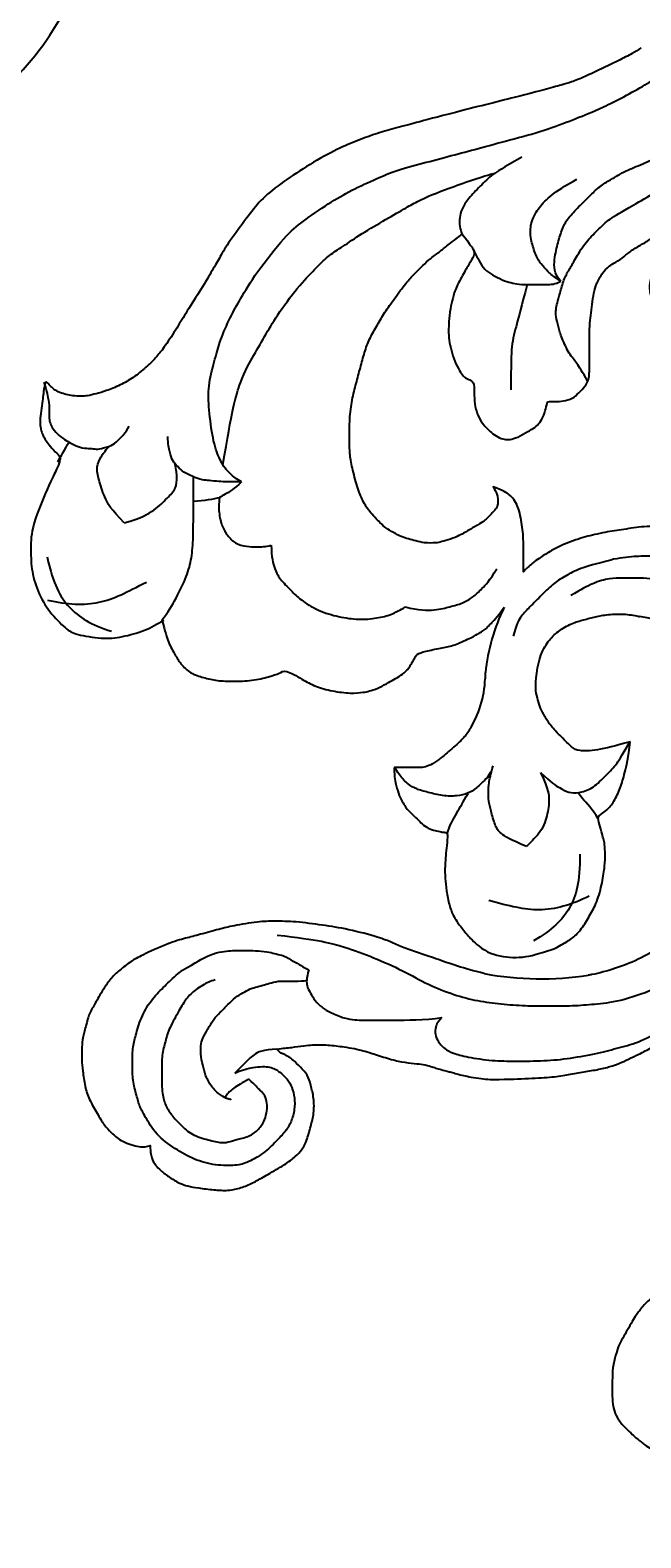
# Model space of a CAD drawing. Units: millimetres. Extents: x 4336 to 14836, y 4786 to 7756.
# Drawn here: x 6382 to 6423, y 5475 to 5577 of the extents above; entities that cross this region are included whole.
import ezdxf

# ---------------------------------------------------------------- set-up
doc = ezdxf.new("R2010")
doc.units = ezdxf.units.MM
doc.layers.add('H-08.木作(細線)', color=8, linetype='Continuous')
doc.layers.add('logo', color=8, linetype='Continuous', plot=False)

# ---------------------------------------------------------------- blocks, each defined once
blk = doc.blocks.new('logo')
at = {"layer": 'logo'}
h = blk.add_hatch(color=256, dxfattribs=at)
edge = h.paths.add_edge_path()
edge.add_ellipse((0, 1), major_axis=(0.323, 0.566), ratio=0.659111, start_angle=263.8576, end_angle=429.825)
edge.add_arc((0, 1), 0.399, 258.9967, 261.058)
edge.add_ellipse((0, 1), major_axis=(0.314, 0.551), ratio=0.659838, start_angle=263.243, end_angle=428.5195, ccw=False)
edge.add_arc((0, 0), 0.0433, 263.9962, 282.4455)
edge = h.paths.add_edge_path()
edge.add_ellipse((0, 1), major_axis=(0.314, 0.551), ratio=0.659838, start_angle=70.2744, end_angle=262.8394, ccw=False)
edge.add_arc((0, 1), 0.237, 245.2323, 248.2557, ccw=False)
edge.add_ellipse((0, 1), major_axis=(0.323, 0.566), ratio=0.659111, start_angle=71.1999, end_angle=263.5875)
edge.add_arc((0, 0), 0.0389, 266.4658, 288.3928, ccw=False)
edge = h.paths.add_edge_path(flags=17)
edge.add_line((0, 1), (0, 1))
edge.add_arc((0, 1), 0.399, 261.058, 296.4699, ccw=False)
edge.add_ellipse((0, 1), major_axis=(0.314, 0.551), ratio=0.659838, start_angle=68.5195, end_angle=70.2744)
edge.add_arc((0, 1), 0.237, 248.2557, 287.7329)
edge.add_arc((0, 1), 0.155, 119.2735, 139.7006)
edge.add_arc((0, 1), 0.526, 137.2638, 146.3296)
edge.add_arc((1, 0), 0.794, 150.4954, 153.1332)
edge.add_arc((0, 0), 0.799, 100.8186, 103.2077, ccw=False)
edge.add_arc((0, 1), 0.325, 138.9231, 148.8948, ccw=False)
edge.add_arc((1, 0), 0.758, 124.4657, 138.4002, ccw=False)
edge = h.paths.add_edge_path()
edge.add_arc((0, 1), 0.237, 233.3596, 245.2323)
edge.add_ellipse((0, 1), major_axis=(0.323, 0.566), ratio=0.659111, start_angle=69.825, end_angle=71.1999, ccw=False)
edge.add_arc((0, 1), 0.399, 251.1923, 258.9967, ccw=False)
h.paths.add_polyline_path([(0, 1, -0.021859), (0, 1, -0.004955), (0, 1, 0.012967), (0, 1, 0.223317), (0, 1, 0.425243), (0, 1, 0.393247), (0, 1, -0.084558), (0, 1, 0.019194), (0, 1, 0.004726), (0, 1, 0.021148), (0, 1, -0.080721), (0, 1, -0.104113), (0, 1, -0.094873), (0, 1, -0.207877), (0, 1, -0.223034), (0, 1, -0.16869)], flags=17)
h.paths.add_polyline_path([(0, 1, 0.088592), (0, 1, 0.140724), (0, 1, -0.012272), (0, 1, -0.041532), (0, 1, 0.005558), (0, 1, -0.187874)], flags=17)
h.paths.add_polyline_path([(0, 1, 0.011592), (0, 1, 0.056884), (0, 1, -0.271208), (0, 1, -0.679677), (0, 1, -0.290071), (0, 1, -0.103922), (0, 1, 0.053349), (0, 1, -0.004508), (0, 1, 0.220604), (0, 1, -0.015501), (0, 1, 0.008768), (0, 1, 0.029539), (0, 1, 1.009367)], flags=17)
h.paths.add_polyline_path([(0, 1, -0.008928), (0, 1, -0.347678), (0, 1, 0.00727), (0, 1, -0.035606), (0, 1, 0.01139), (0, 1, 0.012101), (0, 1, 0.461639)], flags=17)
h.paths.add_polyline_path([(0, 1, 0.433181), (0, 1, 0.04486), (0, 1, -0.026783), (0, 1, -0.142026), (0, 1, -0.307429), (0, 1, -0.953401), (0, 1, 0.069613), (0, 1, 0.042891), (0, 1, -0.067719), (0, 1, 0.893379)], flags=17)
h.paths.add_polyline_path([(0, 1, -0.009243), (0, 1, -0.026651), (0, 1, 0.013684), (0, 1, 0.174326), (0, 1, 0.391287), (0, 1, 0.210555), (0, 1), (0, 1, 0.001326), (0, 1, -0.005065), (0, 1, -0.027528), (0, 1, -0.195292), (0, 1, -0.659298)], flags=17)
h.paths.add_polyline_path([(0, 1, 0.023127), (0, 1, 0.184672), (0, 1, 0.098355), (0, 1, -0.009788), (0, 1, -0.240413)], flags=17)
h.paths.add_polyline_path([(0, 1, -0.002039), (0, 1, 0.07599), (0, 1, 0.108431), (0, 1, -0.004552), (0, 1, -0.028332), (0, 1, -0.123708)], flags=17)
h.paths.add_polyline_path([(0, 1, -0.55173), (0, 1, -0.18979), (0, 1, -0.013881), (0, 1, 0.011039), (0, 1, 0.022162), (0, 1, -0.010966), (0, 1, -0.001761), (0, 1, 0.034744), (0, 1, 0.086103), (0, 1, 0.506659), (0, 1, 0.355205), (0, 1, 0.093422), (0, 1, 0.017263), (0, 1, -0.31391)], flags=17)
h.paths.add_polyline_path([(0, 1, -0.009702), (0, 1, -0.004936), (0, 1, -0.035369), (0, 1, -0.002587), (0, 1, 0.014405), (0, 1, -0.020509)], flags=17)
h.paths.add_polyline_path([(0, 1, -0.007857), (0, 1, 0.009702), (0, 1, 0.020509), (0, 1, 0.000681), (0, 1, -0.002588), (0, 0, -0.013713), (0, 1, -0.01198)], flags=17)
h.paths.add_polyline_path([(0, 0, -0.036579), (0, 1, 0.01198), (0, 1, 0.013411), (0, 0, 0.001089), (0, 0, 0.015933), (0, 0, -0.190203), (0, 0, -0.266161), (0, 0, -0.207317), (0, 0, -0.064593), (0, 0, -0.001017), (0, 1, -0.000681), (0, 1, 0.152538), (0, 0, 0.230241), (0, 0, 0.234095), (0, 0, 0.172717), (0, 0, 0.028132), (0, 0, -0.014352), (0, 0, 0.062016), (0, 0, 0.349487), (0, 0, 0.392407), (0, 1, 0.130108), (0, 1, 0.001865), (0, 1, -0.054721), (0, 1, 0.014593), (0, 1, 0.007857), (0, 1, -0.01108), (0, 1, -0.100678), (0, 1, -0.349203), (0, 1, -0.402437), (0, 0, -0.009974), (0, 0, 0.613372), (0, 0, 0.175713), (0, 0, -0.002484), (0, 0, -0.463644), (0, 0, -0.513768), (0, 0, -0.075052), (0, 0, 0.007944)], flags=17)
h.paths.add_polyline_path([(0, 0, -0.062016), (0, 0, -0.007786), (0, 0, 0.027572), (0, 0, 0.0582), (0, 0, 0.26466), (0, 0, 0.315327), (0, 0, -0.025867), (0, 0, -0.380363), (0, 0, -0.153954), (0, 0, -0.090831)], flags=17)
h.paths.add_polyline_path([(0, 0, 0.336432), (0, 0, 0.025867), (0, 0, 0.026394), (0, 0, -0.025927), (0, 0, -0.173285), (0, 0, -0.685315), (0, 0, -0.491027), (0, 0, -0.040547), (0, 0, 0.025927), (0, 0, 0.139653), (0, 0, 1.004843)], flags=17)
h.paths.add_polyline_path([(0, 1, 0.143839), (0, 1, 0.069213), (0, 1, -0.088592), (0, 1, 0.404636)], flags=17)
h.paths.add_polyline_path([(0, 1, -0.01627), (0, 1, -0.069213), (0, 1, 0.037626), (0, 1, -0.082213), (0, 1, 0.004306), (0, 1, 0.008989), (0, 1, -0.006474), (0, 1, -0.136946), (0, 1, 0.054668)], flags=17)
for points in [[(0, 1, 0.019194), (0, 1, 0.004726), (0, 1, -0.044587), (0, 1, -0.07623), (0, 1, -0.235864), (0, 1, -0.450297), (0, 1, -0.16869), (0, 1, -0.021859), (0, 1, -0.004955), (0, 1, 0.012967), (0, 1, 0.223317), (0, 1, 0.425243), (0, 1, 0.393247), (0, 1, -0.084558)], [(0, 1, -0.206522), (0, 1, 0.207877), (0, 1, 0.024305), (0, 1, -0.043373)], [(0, 1, -0.011039), (0, 1, -0.017263), (0, 1, 0.004552), (0, 1, 0.002587), (0, 1, 0.035369)]]:
    blk.add_hatch(color=256, dxfattribs=at).paths.add_polyline_path(points)
h = blk.add_hatch(color=256, dxfattribs=at)
h.paths.add_polyline_path([(0, 1, 0.041532), (0, 1, 0.012272), (0, 1, 0.004508), (0, 1, -0.053349), (0, 1, -0.056884), (0, 1, 0.008928)])
h.paths.add_polyline_path([(0, 1, -0.008989), (0, 1, 0.010425), (0, 1, 0.004955), (0, 1, -0.019194)])
h.paths.add_polyline_path([(0, 1, 0.136946), (0, 1, -0.008768), (0, 1, 0.015501)])
h.paths.add_polyline_path([(0, 1, 0.026783), (0, 1, 0.026651), (0, 1, -0.023127), (0, 1, -0.042891)])
h.paths.add_polyline_path([(0, 1, -0.01139), (0, 1, -0.098355), (0, 1, 0.027528), (0, 1, 0.005065), (0, 1, 0.002039)])
h = blk.add_hatch(color=256, dxfattribs=at)
edge = h.paths.add_edge_path()
edge.add_ellipse((0, 1), major_axis=(0.314, 0.551), ratio=0.659838, start_angle=68.5195, end_angle=70.2744, ccw=False)
edge.add_arc((0, 1), 0.399, 258.9967, 261.058, ccw=False)
edge.add_ellipse((0, 1), major_axis=(0.323, 0.566), ratio=0.659111, start_angle=69.825, end_angle=71.1999)
edge.add_arc((0, 1), 0.237, 245.2323, 248.2557)
blk.add_line((0, 1), (0, 1), dxfattribs=at)
blk.add_line((0, 1), (0, 1), dxfattribs=at)
at = {"layer": 'logo', "lineweight": 0}
blk.add_line((0, 1), (0, 1), dxfattribs=at)
blk.add_line((0, 1), (0, 1), dxfattribs=at)
at = {"layer": 'logo'}
for points in [[(0, 1, 0.200172), (0, 1, -0.066965)], [(0, 1, 0.002733), (0, 1)], [(0, 1, 0.060876), (0, 1, 0.137716), (0, 1, -0.393247), (0, 1, 79.578459)], [(0, 1, -0.425243), (0, 1, -0.223317), (0, 1, -0.027703), (0, 1, 0.082213), (0, 1, -0.037626), (0, 1, -0.143839), (0, 1, -0.872775)], [(0, 1, 0.089367), (0, 1, 0.028397)], [(0, 1, 0.039578), (0, 1, 0.021193), (0, 1, 0.700396)], [(0, 1, 0.021148), (0, 1, 0.658186)], [(0, 1, -0.434531), (0, 1, -0.16869), (0, 1, 0.909183)], [(0, 1, -0.056349), (0, 1, 0.070229), (0, 1, 0.769245)], [(0, 1, -0.105013), (0, 1, 0.404636), (0, 1, 1.743742)], [(0, 1, 0.216717), (0, 1, 0.638327)], [(0, 1, -0.329321), (0, 1, -0.679677), (0, 1, 0.415871)], [(0, 1, -0.290071), (0, 1, -0.539799), (0, 1, 0.00727), (0, 1, -1.51475)], [(0, 1, 0.187874), (0, 1, 0.783226)], [(0, 1, -0.026083), (0, 1, -1.009367), (0, 1, 0.624773)], [(0, 1, -0.416943), (0, 1, 0.828532)], [(0, 1, -0.513007), (0, 1, -1.702754)], [(0, 1, -0.015466), (0, 1, 0.608014)], [(0, 1, -0.338614), (0, 1, -0.659298), (0, 1, -0.100316), (0, 1, 0.893379), (0, 1, 0.433181), (0, 1, 0.289299), (0, 1, 0.081086), (0, 1, -0.684784)], [(0, 1, -0.210555), (0, 1, -0.391287), (0, 1, -0.174326), (0, 1, -0.110406), (0, 1, 0.953401), (0, 1)], [(0, 1, 0.307429), (0, 1, 0.446432), (0, 1, 0.145269), (0, 1, -0.214979)], [(0, 1, 0.059536), (0, 1, 0.18979), (0, 1, 0.55173), (0, 1, 0.38162), (0, 0, -0.007944), (0, 0, -0.007944)], [(0, 0, -0.035926), (0, 0, -0.172717), (0, 0, -0.234095), (0, 0, -0.230241), (0, 0, -0.17359), (0, 1)], [(0, 1, 0.111049), (0, 1, 0.147976), (0, 1, 0.393525)], [(0, 1, 0.086103), (0, 1, 0.506659), (0, 1, 0.355205), (0, 1, 0.113269), (0, 1, 0.583131)], [(0, 1, 0.016972), (0, 0, -0.190203), (0, 0, -0.266161), (0, 0, -0.290937), (0, 1, 0.211969)], [(0, 1, -0.035274), (0, 1, -0.003626), (0, 1, 0.389489)], [(0, 1, -0.130108), (0, 1, -0.392407), (0, 0, -0.420619), (0, 0, -0.420619)], [(0, 1, -0.023063), (0, 1, -0.100678), (0, 1, -0.349203), (0, 1, -0.402437), (0, 0, -0.247136)], [(0, 0, -0.175713), (0, 0, -0.613372), (0, 0)], [(0, 1, 0.241802), (0, 1, 0.575938)], [(0, 0, 0.009974), (0, 0, 0.009974)], [(0, 0, 0.090831), (0, 0, 0.169704), (0, 0)], [(0, 0, 0.513768), (0, 0, 0.463644), (0, 0, 0.463644)], [(0, 0, -0.075052), (0, 0)], [(0, 0, -0.166662), (0, 0, -0.70739)]]:
    blk.add_lwpolyline(points, format="xyb", dxfattribs=at)
at = {"layer": 'logo', "lineweight": 0}
for centre, radius, start, end in [((0, 1), 0.0345, 330.444, 85.9913), ((0, 1), 0.227, 292.2367, 335.222), ((0, 1), 0.581, 283.4362, 286.6173), ((0, 1), 0.187, 179.5483, 182.0782), ((0, 1), 0.256, 281.5539, 286.6322), ((0, 0), 0.406, 108.6958, 111.2089), ((3, -4), 5.41, 114.0704, 114.474), ((0, 1), 0.256, 299.1609, 307.1205), ((0, 1), 0.262, 310.2009, 329.8856), ((0, 1), 0.0613, 327.2799, 74.7579), ((0, 1), 0.137, 82.2276, 160.4489), ((0, 1), 0.581, 279.4802, 283.4362), ((0, 1), 0.187, 109.838, 179.5483), ((0, 1), 0.136, 244.3758, 335.626), ((0, 1), 0.0627, 337.3085, 63.01), ((0, 0), 0.103, 81.5328, 111.1847), ((3, -4), 5.41, 113.6429, 114.0704), ((0, 1), 0.256, 286.6322, 299.1609), ((0, 0), 0.406, 111.2089, 114.5532), ((0, 1), 0.187, 183.2094, 185.01), ((0, 0), 0.577, 112.9982, 115.5374), ((0, 0), 0.29, 94.0374, 117.0335), ((0, 1), 0.0267, 8.5098, 85.5073), ((0, 1), 0.111, 267.175, 354.8617), ((0, 0), 0.0251, 327.1994, 93.2945), ((0, 0), 0.0241, 86.756, 126.6195), ((-1, 0), 1.36, 4.2266, 4.7959), ((-1, 0), 1.36, 3.6768, 5.4974), ((0, 1), 0.187, 185.01, 193.3895), ((0, 0), 0.577, 115.5374, 118.2829), ((0, 0), 0.281, 122.374, 125.4474), ((0, 0), 0.273, 124.9761, 186.879), ((0, 0), 0.545, 7.5429, 8.1488), ((1, 1), 0.32, 186.7897, 186.9458), ((0, 0), 0.329, 122.0966, 156.7882), ((0, 2), 0.875, 285.3109, 288.8633), ((0, 0), 0.462, 102.2567, 104.2662), ((0, 1), 0.131, 121.8036, 128.5716), ((0, 1), 0.101, 147.8295, 328.8978), ((-1, 1), 0.874, 336.959, 339.6154), ((0, 1), 0.114, 23.2852, 36.3079), ((0, 1), 0.116, 281.7653, 342.4614), ((0, 1), 0.0664, 143.3048, 280.117), ((0, 1), 0.11, 60.1861, 124.8898), ((0, 1), 0.114, 36.3079, 60.04), ((0, 1), 0.116, 342.4614, 354.6764), ((0, 1), 0.286, 163.3678, 164.401), ((0, 1), 0.131, 40.8505, 90.6121), ((0, 1), 0.13, 31.6961, 41.2089), ((0, 1), 0.131, 38.0381, 40.8505), ((0, 1), 0.286, 163.3678, 164.401), ((0, 1), 0.116, 342.4614, 354.6764), ((0, 1), 0.114, 23.2852, 36.3079), ((-1, 1), 0.874, 339.6154, 341.6615), ((-1, 1), 0.874, 339.6154, 341.6615), ((0, 1), 0.114, 306.5995, 23.2852), ((2, -3), 4.02, 115.8994, 117.5656), ((0, 1), 0.0383, 297.535, 305.6919), ((0, 1), 0.211, 240.9381, 243.5484), ((-1, 2), 1.97, 292.2914, 295.0645), ((0, 1), 0.13, 292.5765, 31.6961), ((-1, 2), 1.97, 291.8241, 292.2914), ((0, 1), 0.155, 239.2194, 256.6015), ((0, 1), 0.321, 258.87, 283.6239), ((1, 1), 0.32, 182.4453, 183.4886), ((0, 1), 0.581, 272.9888, 279.4802), ((0, 1), 0.211, 243.5484, 271.7569), ((0, 0), 0.406, 114.5532, 116.7766), ((0, 1), 0.187, 182.0782, 183.2094), ((0, 1), 0.256, 273.4512, 281.5539), ((0, 1), 0.321, 283.6239, 284.2167), ((1, 1), 0.32, 183.4886, 186.7897), ((0, 0), 0.329, 117.3968, 122.0966), ((0, 1), 0.0622, 70.679, 164.3644), ((0, 1), 0.064, 167.0919, 177.3661), ((0, 0), 0.117, 96.281, 102.4178), ((0, 1), 0.0419, 133.7672, 166.1009), ((0, 1), 0.0367, 83.4964, 151.8522), ((0, 1), 0.0217, 251.3968, 65.9306), ((0, 0), 0.117, 80.3525, 96.281), ((0, 1), 0.0419, 166.1009, 175.9249), ((0, 0), 0.123, 80.8228, 96.3193), ((0, 1), 0.0353, 243.9263, 51.0341), ((0, 0), 0.123, 96.3193, 101.6186), ((0, 1), 0.064, 183.4727, 225.325), ((0, 1), 0.0383, 275.0659, 297.535), ((0, 1), 0.211, 238.695, 240.9381), ((0, 1), 0.0419, 175.9249, 229.9973), ((0, 0), 0.117, 96.281, 102.4178), ((0, 1), 0.064, 177.3661, 183.4727), ((0, 0), 0.123, 96.3193, 101.6186), ((0, 1), 0.0419, 166.1009, 175.9249), ((0, 1), 0.064, 177.3661, 183.4727), ((0, 0), 0.117, 102.4178, 105.5537), ((0, 1), 0.0386, 98.6046, 138.1597), ((0, 1), 0.027, 151.6425, 237.1215), ((0, 1), 0.0459, 234.5859, 282.1467), ((-1, 2), 1.97, 291.5203, 291.8241), ((0, 1), 0.155, 238.0585, 239.2194), ((0, 1), 0.064, 225.325, 231.6324), ((0, 1), 0.0383, 230.8646, 275.0659), ((0, 1), 0.0177, 105.7526, 239.3398), ((0, 0), 0.123, 101.6186, 103.7368), ((0, 1), 0.226, 95.6485, 115.8995), ((0, 1), 0.286, 131.3266, 163.3678), ((0, 1), 0.131, 38.0381, 40.8505), ((0, 1), 0.13, 31.6961, 41.2089), ((-1, 1), 0.874, 341.6615, 342.9354), ((0, 1), 0.291, 117.4328, 159.9943), ((0, 1), 0.101, 81.2439, 113.9848), ((0, 1), 0.286, 115.4894, 131.3266), ((0, 1), 0.226, 95.6485, 115.8995), ((0, 1), 0.0392, 258.5502, 346.6702), ((0, 1), 0.226, 115.8995, 119.6279), ((0, 1), 0.286, 115.4894, 131.3266), ((1, 0), 0.935, 112.6486, 121.2678), ((0, 1), 0.618, 283.2744, 302.0739), ((0, 0), 0.799, 99.8317, 100.8186), ((0, 1), 0.325, 148.8948, 150.9548), ((0, 0), 0.462, 104.2662, 105.7498), ((0, 1), 0.131, 90.6121, 121.8036), ((0, 2), 0.875, 288.8633, 301.3798), ((0, 0), 0.799, 100.8186, 103.2077), ((1, 0), 0.794, 153.1332, 154.2687), ((0, 0), 0.462, 105.7498, 110.1482), ((0, 1), 0.325, 148.8948, 150.9548), ((0, 0), 0.462, 105.7498, 110.1482), ((1, 0), 0.794, 154.2687, 155.3518), ((-1, 1), 0.5, 339.9296, 350.1414), ((0, 1), 0.225, 324.2142, 341.6511), ((0, 1), 0.111, 272.2715, 325.3573), ((0, 1), 0.0336, 149.7688, 246.7364), ((0, 1), 0.292, 119.8523, 158.1526), ((0, 0), 0.462, 110.1482, 115.1572), ((1, 0), 0.794, 153.1332, 154.2687), ((0, 0), 0.799, 103.2077, 106.1792), ((0, 1), 0.28, 114.7362, 165.0904), ((0, 1), 0.0374, 171.8348, 263.9838), ((0, 1), 0.146, 267.5844, 353.4527), ((0, 1), 0.325, 150.9548, 170.2881), ((1, 0), 0.758, 124.4657, 138.4002), ((0, 1), 0.399, 251.1923, 296.4699), ((0, 1), 0.155, 119.2735, 139.7006), ((0, 1), 0.526, 137.2638, 146.3296), ((1, 0), 0.794, 150.4954, 153.1332), ((0, 0), 0.799, 100.8186, 103.2077), ((0, 1), 0.325, 138.9231, 148.8948), ((0, 0), 0.113, 165.2767, 167.5624), ((0, 0), 0.0148, 48.9877, 148.4858), ((0, 0), 0.016, 301.3037, 50.0743), ((0, 1), 0.0724, 235.2903, 252.4587), ((0, 0), 0.166, 155.203, 207.0666), ((1, 0), 0.32, 175.9493, 185.5558), ((0, 1), 0.136, 244.3758, 258.5706), ((1, 0), 0.32, 175.9493, 185.5558), ((0, 0), 0.038, 179.2922, 192.6156), ((0, 0), 0.142, 192.9154, 252.2115), ((0, 0), 0.106, 252.0283, 322.0343), ((0, 0), 0.104, 219.3152, 312.3495), ((0, 0), 0.143, 189.1555, 227.6818), ((0, 0), 0.0389, 177.6916, 252.0699), ((0, 0), 0.0248, 345.864, 166.4176), ((0, 0), 0.0433, 213.0653, 252.3889), ((0, 0), 0.0192, 85.2505, 222.9442), ((0, 0), 0.0263, 331.2506, 75.8597), ((0, 0), 0.0917, 317.7365, 327.0242), ((0, 0), 0.0433, 252.3889, 295.424), ((0, 0), 0.0389, 252.0699, 306.6919)]:
    blk.add_arc(centre, radius, start, end, dxfattribs=at)
at = {"layer": 'logo'}
for major_axis, ratio in [((0.314, 0.551), 0.659838), ((0.323, 0.566), 0.659111)]:
    blk.add_ellipse((0, 1), major_axis=major_axis, ratio=ratio, dxfattribs=at)
at = {"layer": 'logo', "insert": (0, 0), "char_height": 0.0564, "width": 0.764, "attachment_point": 1}
blk.add_mtext('{\\fVerdana|b0|i1|c0|p34;GOODWARE}', dxfattribs=at)
blk = doc.blocks.new('SE-21146-d')
at = {"layer": 'H-08.木作(細線)'}
for centre, radius, start, end in [((19.23, 5.77), 21.35, 79.6126, 98.6504), ((20.98, 20.78), 4.89, 67.3685, 108.7846), ((29.89, 6.54), 6.87, 147.3897, 178.022), ((13.26, 9.2), 6.68, 193.2766, 263.8578), ((9.61, 7.82), 13.48, 334.0449, 353.7607), ((20.12, 6.62), 2.91, 354.7368, 3.0759)]:
    blk.add_arc(centre, radius, start, end, dxfattribs=at)
for points, knots in [([(10.49, 47.98), (10.99, 48.26), (11.65, 48.65), (12.34, 49.33), (12.79, 49.94), (13.02, 50.34), (13.36, 50.93), (13.69, 51.51), (13.99, 52.02), (14.15, 52.62), (14.39, 53.5), (14.39, 54.38), (14.39, 55.24), (14.39, 55.99), (14.22, 56.61), (13.89, 57.18), (13.33, 57.74), (12.95, 58.12), (12.62, 58.39), (12.38, 58.58), (12.13, 58.76), (11.61, 59.12), (11.33, 59.29), (10.96, 59.5), (10.63, 59.69), (10.77, 60.22), (10.77, 60.51), (10.69, 61.09), (10.56, 61.82), (10.38, 62.51), (10.27, 62.92), (9.8, 63.52), (9.37, 63.86), (8.9, 64.23), (8.21, 64.52), (7.76, 64.64), (6.77, 64.91), (6.11, 64.98), (5.61, 65.03), (5.49, 65.04)], [212, 212, 212, 212, 213, 214, 215, 216, 217, 218, 219, 220, 221, 222, 223, 224, 225, 226, 227, 228, 229, 230, 231, 232, 233, 234, 235, 236, 237, 238, 239, 240, 241, 242, 243, 244, 245, 246, 247, 248, 248.307475, 248.307475, 248.307475, 248.307475]), ([(40.01, 33.52), (39.53, 33.29), (38.59, 33.06), (37.57, 33.06), (36.95, 33.43), (36.44, 33.93), (36.13, 34.47), (35.94, 35.17), (35.94, 35.98), (36.17, 36.82), (36.55, 37.47), (37.2, 38.13), (38.03, 38.96), (39.13, 39.59), (39.9, 39.8), (41.31, 39.8), (42.8, 39.4), (44.07, 38.66), (45.39, 37.71), (46.14, 36.4), (46.47, 35.83), (46.68, 35.05), (46.97, 34), (46.97, 32.98), (46.97, 31.8), (46.75, 31.01), (46.42, 29.78), (45.73, 28.57), (44.86, 27.7), (44.23, 27.07), (43.72, 26.65), (43.57, 26.54)], [0.245462, 0.245462, 0.245462, 0.245462, 1, 2, 3, 4, 5, 6, 7, 8, 9, 10, 11, 12, 13, 14, 15, 16, 17, 18, 19, 20, 21, 22, 23, 24, 25, 26, 27, 28, 28.387872, 28.387872, 28.387872, 28.387872]), ([(41.35, 27.19), (41.52, 27.24), (41.91, 27.38), (42.7, 27.84), (43.33, 28.47), (43.76, 29.21), (44.49, 30.48), (44.73, 31.36), (44.98, 32.29), (44.98, 33.39), (44.98, 34.85), (44.77, 35.61), (44.34, 36.37), (43.69, 37.02), (42.97, 37.73), (41.79, 38.05), (40.87, 38.3), (40.33, 38.15), (39.75, 38), (38.84, 37.75), (38.24, 37.16), (37.98, 36.71), (37.81, 36.06), (37.81, 35.56), (37.95, 35.03), (38.29, 34.69), (38.61, 34.37), (39.07, 33.92)], [1.529673, 1.529673, 1.529673, 1.529673, 2, 3, 4, 5, 6, 7, 8, 9, 10, 11, 12, 13, 14, 15, 16, 17, 18, 19, 20, 21, 22, 23, 24, 25, 26, 26, 26, 26]), ([(39.07, 33.92), (39.52, 34.18), (40.16, 34.55), (40.53, 34.92), (40.65, 35.14), (40.67, 35.19)], [0, 0, 0, 0, 1, 2, 2.243163, 2.243163, 2.243163, 2.243163]), ([(6.15, 14.17), (6.15, 15.64), (6.37, 17.55), (6.65, 18.6), (7.09, 20.22), (7.75, 21.36), (8.63, 22.56), (9.82, 23.75), (10.95, 24.88), (12.65, 25.86), (14.24, 26.46), (15.36, 26.76), (15.94, 26.87), (16.02, 26.88)], [0, 0, 0, 0, 1, 2, 3, 4, 5, 6, 7, 8, 9, 10, 10.166365, 10.166365, 10.166365, 10.166365]), ([(36.66, 25.58), (36.46, 25.68), (35.91, 26), (35.34, 26.33), (35, 26.52)], [35.423086, 35.423086, 35.423086, 35.423086, 36, 37, 37, 37, 37]), ([(43.57, 26.54), (42.64, 26), (41.78, 25.5), (41.07, 25.31), (40.4, 25.21), (39.95, 25.21), (39.18, 25.21), (38.43, 25.21), (37.6, 25.32), (37.24, 25.42), (36.78, 25.54), (36.7, 25.56), (36.66, 25.58)], [0, 0, 0, 0, 1, 2, 3, 4, 5, 6, 7, 8, 9, 9.35695, 9.35695, 9.35695, 9.35695]), ([(15.34, 16.27), (15.71, 15.64), (16.33, 15.02), (16.64, 14.61), (16.73, 14.49)], [0, 0, 0, 0, 1, 1.421986, 1.421986, 1.421986, 1.421986]), ([(24.1, 10.25), (24.15, 10.35), (24.32, 10.61), (24.77, 11.07), (25.79, 11.97), (26.34, 12.39), (26.85, 12.69), (27.28, 12.8), (27.78, 12.8), (28.94, 12.8), (29.2, 12.8)], [48.265136, 48.265136, 48.265136, 48.265136, 49, 50, 51, 52, 53, 54, 55, 56, 56, 56, 56]), ([(13.19, 11.05), (14.18, 11.32), (15.53, 11.68), (16.72, 11.68), (17.09, 11.47), (17.84, 10.72), (18.61, 9.94), (18.97, 9.32), (19.29, 8.76), (19.44, 8.21), (19.6, 7.61), (19.6, 6.86), (19.35, 5.23), (18.74, 4.18), (18.11, 3.55), (17.13, 2.99), (16.34, 2.77), (15.53, 2.56), (14.73, 2.4), (13.45, 2.36), (12.82, 2.49), (12.54, 2.56)], [0, 0, 0, 0, 1, 2, 3, 4, 5, 6, 7, 8, 9, 10, 11, 12, 13, 14, 15, 16, 17, 18, 18.995632, 18.995632, 18.995632, 18.995632]), ([(12.44, -36), (12.63, -35.86), (13, -35.64), (13.97, -35.16), (15.15, -34.59), (16.24, -34.06), (17.23, -33.66), (17.75, -33.53), (18.98, -33.19), (20.46, -32.8), (25.48, -31.54), (27.86, -30.9), (29.22, -30.54), (30.46, -30.2), (31.84, -29.67), (33.18, -29.12), (35.18, -27.97), (36.94, -26.8), (38.35, -25.65), (39.12, -24.57), (40.45, -22.82), (41.01, -21.86), (41.51, -20.99), (42.27, -19.68), (43.33, -18.07), (43.91, -17.07), (44.79, -15.73), (45.27, -15.11), (46.02, -14.35), (46.93, -13.63), (47.78, -13.14), (48.78, -12.73), (49.43, -12.56), (50.04, -12.4), (50.46, -12.4), (51.03, -12.4), (51.45, -12.51), (51.89, -12.63), (52.32, -12.87), (52.58, -13.13), (52.77, -13.32), (52.88, -13.44), (53.01, -12.65), (53.05, -12.26), (53.14, -11.58), (53.24, -10.86), (53.24, -10.46), (53.13, -9.89), (52.99, -9.65), (52.82, -9.36), (52.58, -9.01), (52.05, -8.48), (51.8, -8.22), (52.03, -7.55), (52.49, -6.75), (53.86, -3.48), (53.86, -2.1), (53.86, -0.72), (53.43, 0.87), (52.63, 2.25), (51.43, 3.45), (50.89, 3.76), (48.97, 4.09), (47.7, 3.96), (46.08, 3.52), (45.28, 3.06), (44.83, 2.8)], [950.321986, 950.321986, 950.321986, 950.321986, 951.246725, 952.246725, 953.246725, 954.246725, 955.246725, 956.246725, 957.246725, 958.246725, 959.246725, 960.246725, 961.246725, 962.246725, 963.246725, 964.246725, 965.246725, 966.246725, 967.246725, 968.246725, 969.246725, 970.246725, 971.246725, 972.246725, 973.246725, 974.246725, 975.246725, 976.246725, 977.246725, 978.246725, 979.246725, 980.246725, 981.246725, 982.246725, 983.246725, 984.246725, 985.246725, 986.246725, 987.246725, 988.246725, 989.246725, 990.246725, 991.246725, 992.246725, 993.246725, 994.246725, 995.246725, 996.246725, 997.246725, 998.246725, 999.246725, 1000.246725, 1001.246725, 1002.246725, 1003.246725, 1004.246725, 1005.246725, 1006.246725, 1007.246725, 1008.246725, 1009.246725, 1010.246725, 1011.246725, 1012.246725, 1013.246725, 1014.246725, 1014.246725, 1014.246725, 1014.246725]), ([(37.54, -2.28), (37.54, -1.48), (37.31, -0.6), (36.91, 0.08), (36.09, 0.9), (35.51, 1.48), (34.18, 2.25), (32.79, 2.62), (31.44, 2.79), (30.2, 2.64), (29.38, 2.42), (28.84, 2.13), (28.43, 1.9)], [0, 0, 0, 0, 1, 2, 3, 4, 5, 6, 7, 8, 9, 9.655115, 9.655115, 9.655115, 9.655115]), ([(24.59, -23.39), (25.15, -22.94), (25.67, -22.55), (26.2, -22.13), (26.91, -21.6), (27.35, -21.16), (27.84, -20.67), (28.37, -20.13), (29.19, -19), (29.85, -18.08), (30.34, -17.23), (30.84, -16.36), (31.18, -15.51), (31.46, -14.45), (31.74, -13.41), (32.04, -12.3), (32.23, -11.04), (32.23, -9.6), (32.23, -8.6), (32.11, -7.74), (31.75, -6.38), (31.39, -5.38), (30.94, -4.61), (30.07, -3.73), (29.81, -3.47), (29.22, -3.14), (28.72, -2.85), (28.23, -2.72), (27.74, -2.58), (27.18, -2.43), (26.32, -2.43), (26.01, -2.52), (25.37, -2.69), (24.75, -2.95), (24.44, -3.13), (23.66, -3.58), (23.13, -3.88), (22.89, -4.12), (22.61, -4.4), (22.33, -4.69), (22.22, -4.88), (22.16, -5.07), (22.16, -5.33), (22.16, -5.55), (22.24, -5.82), (22.35, -6.02), (22.49, -6.25), (21.75, -5.99), (21.35, -5.69), (21.08, -5.42), (20.8, -4.93), (20.63, -4.3), (20.52, -3.67), (20.43, -3.05), (20.43, -2.35), (20.43, -1.48), (20.43, -0.81), (20.43, -0.57), (20.43, -0.49), (20.02, -0.9), (19.67, -1.17), (19.26, -1.48), (18.91, -1.68), (18.54, -1.9), (17.98, -2.22), (17.44, -2.43), (16.66, -2.73), (16.05, -2.89), (15.45, -3.05), (14.68, -3.19), (14.1, -3.29), (13.46, -3.38), (12.75, -3.49), (12.08, -3.57), (11.11, -3.57), (10.26, -3.57), (9.68, -3.57), (9.27, -3.5), (9.08, -3.45), (8.88, -3.34), (8.69, -3.23), (8.52, -3.05), (8.57, -3.26), (8.67, -3.62), (8.67, -4.28), (8.73, -4.28), (8.78, -4.28), (8.83, -4.28), (9.39, -4.28), (9.86, -4.28), (10.21, -4.32), (10.43, -4.38), (10.72, -4.46), (10.95, -4.59), (11.08, -4.67), (11.2, -4.79), (11.31, -4.93), (11.42, -5.12), (11.48, -5.29), (11.53, -5.66), (11.53, -5.87), (11.43, -6.03), (11.31, -6.25), (10.99, -6.56), (11.24, -6.7), (11.38, -6.84), (11.59, -7.2), (11.68, -7.56), (11.68, -7.95), (11.68, -8.32), (11.61, -8.59), (11.43, -8.91), (11.1, -9.24), (10.65, -9.5), (10.36, -9.67), (10.06, -9.84), (10.41, -11.13), (10.58, -12.18), (10.68, -13.18), (10.68, -14.11), (10.68, -15.02), (10.68, -16.09), (10.68, -16.67), (10.85, -16.98), (11.23, -17.63), (11.58, -18.47), (11.76, -19.13), (11.87, -19.58), (11.87, -20.05), (11.75, -20.52), (11.51, -20.76), (11.18, -21.08), (10.83, -21.44), (10.61, -21.65), (10.39, -21.78), (10.31, -21.78), (10.39, -21.86), (10.49, -22.03), (10.56, -22.28), (10.45, -22.69), (10.09, -23.31), (9.59, -23.81), (9.1, -24.1), (8.58, -24.39), (8.09, -24.52), (7.88, -24.65), (7.68, -24.65), (7.57, -24.83), (7.37, -25.17), (7.26, -25.37), (7.31, -25.55), (7.5, -25.6), (7.66, -25.56), (7.81, -25.46), (7.84, -25.44), (8.2, -25.23), (8.64, -24.98), (9.41, -24.54), (10.33, -23.89), (11.1, -23.45), (11.53, -23.2), (11.6, -23.18), (11.76, -23.12), (11.92, -22.96), (12.44, -22.66), (13.25, -22.19), (13.69, -21.75), (14.34, -21.38), (14.64, -21.2), (15.04, -20.8), (15.49, -20.02), (15.65, -19.42), (15.77, -18.61), (15.86, -17.87), (15.94, -17.17), (15.94, -16.31), (15.94, -14.53), (15.94, -13.55), (16.22, -13.07), (16.67, -12.62), (17.07, -12.22), (17.73, -12.04), (18.29, -12.04), (18.6, -12.04), (18.78, -12), (18.92, -11.47), (19.03, -11.09), (19.31, -10.59), (19.63, -10.27), (20.13, -9.99), (20.84, -9.58), (21.36, -9.44), (21.62, -9.44), (22.03, -9.55), (22.52, -9.83), (22.87, -10.18), (23.2, -10.51), (23.56, -11.13), (23.76, -11.87), (23.76, -12.64), (23.76, -13.42), (24.18, -13.53), (24.52, -13.73), (24.73, -14.1), (25.11, -14.75), (25.31, -15.49), (25.5, -16.19), (25.5, -16.88), (25.5, -17.36), (25.39, -18.38), (25.23, -19), (25.02, -19.79), (24.4, -20.86), (23.99, -21.57), (23.76, -21.96), (23.76, -22.25), (24, -22.65), (24.59, -23.39)], [0, 0, 0, 0, 0.952218, 1.952218, 2.952218, 3.952218, 4.952218, 5.952218, 6.952218, 7.952218, 8.952218, 9.952218, 10.952218, 11.952218, 12.952218, 13.952218, 14.952218, 15.952218, 16.952218, 17.952218, 18.952218, 19.952218, 20.952218, 21.952218, 22.952218, 23.952218, 24.952218, 25.952218, 26.952218, 27.952218, 28.952218, 29.952218, 30.952218, 31.952218, 32.952218, 33.952218, 34.952218, 35.952218, 36.952218, 37.952218, 38.952218, 39.952218, 40.952218, 41.952218, 42.952218, 43.952218, 43.952218, 43.952218, 44.952218, 45.952218, 46.952218, 47.952218, 48.952218, 49.952218, 50.952218, 51.952218, 52.952218, 53.952218, 53.952218, 53.952218, 54.952218, 55.952218, 56.952218, 57.952218, 58.952218, 59.952218, 60.952218, 61.952218, 62.952218, 63.952218, 64.952218, 65.952218, 66.952218, 67.952218, 68.952218, 69.952218, 70.952218, 71.952218, 72.952218, 73.952218, 74.952218, 74.952218, 74.952218, 75.920974, 75.920974, 75.920974, 76.005362, 76.005362, 76.005362, 77.005362, 78.005362, 79.005362, 80.005362, 81.005362, 82.005362, 83.005362, 84.005362, 85.005362, 86.005362, 87.005362, 88.005362, 89.005362, 90.005362, 90.005362, 90.005362, 91.005362, 92.005362, 93.005362, 94.005362, 95.005362, 96.005362, 97.005362, 98.005362, 99.005362, 100.005362, 100.005362, 100.005362, 101.005362, 102.005362, 103.005362, 104.005362, 105.005362, 105.005362, 105.005362, 106.005362, 107.005362, 108.005362, 109.005362, 110.005362, 111.005362, 112.005362, 113.005362, 114.005362, 115.005362, 116.005362, 116.005362, 116.005362, 117.005362, 118.005362, 119.005362, 120.005362, 121.005362, 122.005362, 123.005362, 124.005362, 125.005362, 125.005362, 125.005362, 126.005362, 127.005362, 128.005362, 129.005362, 130.005362, 130.236489, 130.236489, 130.236489, 131.236489, 132.236489, 133.236489, 134.236489, 134.236489, 134.236489, 134.832041, 135.832041, 136.832041, 137.832041, 138.832041, 139.832041, 140.832041, 141.832041, 142.832041, 143.832041, 144.832041, 145.832041, 146.832041, 147.832041, 148.832041, 149.832041, 150.832041, 151.832041, 152.832041, 153.832041, 154.832041, 155.832041, 155.832041, 155.832041, 156.832041, 157.832041, 158.832041, 159.832041, 160.832041, 161.832041, 162.832041, 163.832041, 164.832041, 165.832041, 166.832041, 167.832041, 168.832041, 169.832041, 170.832041, 171.832041, 172.832041, 173.832041, 174.832041, 175.832041, 176.832041, 177.832041, 178.832041, 179.832041, 180.832041, 181.832041, 182.832041, 183.832041, 184.832041, 185.832041, 186.832041, 186.832041, 186.832041, 186.832041]), ([(41.05, -5.52), (41.12, -5.07), (41.09, -4.32), (40.89, -3.55), (40.52, -2.92), (40.01, -2.4), (39.19, -2.18), (38.58, -2.18), (37.91, -2.18), (37.54, -2.28)], [0.380851, 0.380851, 0.380851, 0.380851, 1, 2, 3, 4, 5, 6, 7, 7, 7, 7]), ([(47.53, -3.81), (46.35, -4.13), (45.43, -4.66), (44.58, -5.51), (43.96, -6.13), (43.96, -6.92), (43.96, -7.33), (44.08, -7.82)], [0, 0, 0, 0, 1, 2, 3, 4, 4.943925, 4.943925, 4.943925, 4.943925]), ([(47.53, -3.81), (48.4, -4.68), (48.93, -5.6), (49.24, -6.75), (49.47, -7.61), (49.07, -8.3), (48.87, -8.65), (48.52, -9.01)], [0, 0, 0, 0, 1, 2, 3, 4, 4.943925, 4.943925, 4.943925, 4.943925]), ([(39.57, -6.58), (40.05, -6.1), (40.57, -5.8), (40.94, -5.59), (41.05, -5.52)], [0, 0, 0, 0, 1, 1.494263, 1.494263, 1.494263, 1.494263]), ([(42.05, -6.7), (42.06, -6.7), (42.28, -6.73), (42.68, -6.83), (43.14, -7.1), (43.46, -7.19), (43.91, -7.63), (44.25, -7.98), (44.42, -8.59), (44.56, -9.11), (44.56, -9.67)], [8.927538, 8.927538, 8.927538, 8.927538, 9, 10, 11, 12, 13, 14, 15, 16, 16, 16, 16])]:
    blk.add_open_spline(points, degree=3, knots=knots, dxfattribs=at)
for points, degree in [([(45.76, 38.43), (45.76, 38.91), (45.63, 39.39), (45.41, 39.77), (45.07, 40.11), (44.45, 40.6), (43.64, 41.07), (43.09, 41.21), (42.29, 41.34), (41.09, 41.47), (40.75, 41.47), (40.25, 41.47), (39.38, 41.23), (38.62, 40.88), (37.8, 40.41), (36.6, 39.72), (35.86, 39.14), (35.48, 38.75), (35.14, 38.16), (34.85, 37.08), (34.63, 36.26), (34.63, 35.21), (34.87, 34.32), (35.05, 33.63), (35.56, 33.13), (36.11, 32.57), (36.35, 32.43), (36.56, 32.31), (36.74, 32.2), (36.86, 32.2), (37.16, 31.9)], 3), ([(23.08, 26.77), (23.82, 26.58), (24.91, 26.28), (26.45, 25.73), (27.48, 25.38), (28.55, 25.01), (29.38, 24.65), (30.1, 24.34), (32.38, 23.73), (34.03, 23.49), (35.92, 23.22), (37.35, 23.22), (38.37, 23.22), (40.23, 23.54), (40.99, 23.74), (42.44, 24.13), (43.32, 24.36), (44.48, 24.68), (46.46, 25.59), (47, 25.9), (47.89, 26.56), (48.39, 27.05), (48.96, 27.85), (49.24, 28.34), (49.5, 28.79), (49.68, 29.11), (49.91, 29.5), (50, 29.84), (50.14, 30.38), (50.25, 30.77), (50.34, 31.1), (50.41, 31.7), (50.41, 32.63), (50.35, 33.32), (50.2, 34.44), (49.92, 35.29), (49.34, 36.28), (48.9, 37.05), (48.38, 37.57), (48.05, 37.9), (47.63, 38.14), (47.07, 38.38), (46.5, 38.53), (46.14, 38.53), (45.83, 38.45), (45.76, 38.43)], 3), ([(40.67, 35.19), (41.17, 34.9), (41.57, 34.5), (41.97, 33.81), (42.15, 33.15), (42.34, 32.43), (42.34, 31.61), (42.22, 31.18), (41.85, 30.53), (41.45, 29.84), (41.02, 29.41), (40.48, 28.87), (39.97, 28.36), (39.47, 28.08), (38.96, 27.78), (38.5, 27.66), (37.99, 27.52), (37.56, 27.4), (37.12, 27.28), (36.91, 27.28)], 3), ([(40.67, 35.19), (40.27, 35.3)], 1), ([(37.16, 31.9), (36.71, 31.82), (36.16, 31.78), (35.29, 31.66), (34.72, 31.6), (34.22, 31.6), (33.73, 31.6), (33.11, 31.67), (32.64, 31.73), (31.87, 31.85), (31.28, 32.01), (30.82, 32.13), (29.59, 32.54), (28.72, 32.77), (27.78, 32.87), (27.23, 32.92), (26.65, 33.07), (26.43, 33.17), (26, 33.28), (25.56, 33.4), (25.36, 33.45), (24.97, 33.56), (24.49, 33.69), (24.01, 33.78), (23.26, 33.9), (22.73, 33.95), (21.98, 33.95), (19.72, 33.87), (18.26, 33.78), (17.23, 33.59), (16.17, 33.41), (15.19, 33.25), (14.28, 33), (13.98, 32.9), (12.27, 32.09), (11.99, 31.93), (11.58, 31.69)], 3), ([(37.16, 31.9), (38.1, 31.9), (38.81, 32.31), (39.28, 32.79), (40.01, 33.52), (40.01, 33.52)], 3), ([(25.96, 29.75), (26.31, 30.1), (26.42, 30.51), (26.42, 31), (26.1, 31.54), (25.79, 31.86), (25.25, 32.17), (24.29, 32.43), (22.51, 32.7), (21.01, 32.7), (18.98, 32.7), (17.28, 32.53), (15.29, 32.16), (13.93, 31.79), (12.45, 31.4), (10.81, 30.45), (9.8, 29.87), (8.8, 29.29), (8.4, 28.9), (7.56, 28.05)], 3), ([(35, 26.52), (35.16, 27.11), (35.16, 27.62), (34.89, 28.08), (34.58, 28.61), (34.12, 29.07), (33.51, 29.43), (32.55, 29.82), (31.84, 29.92), (31.32, 29.92), (30.27, 29.92), (29.71, 29.92), (27.13, 29.92), (25.96, 29.75)], 3), ([(37.13, 24.16), (34.35, 24.46), (32.48, 24.96), (30.63, 25.66), (28.58, 26.56), (26.88, 27.54), (25.12, 28.22), (23.54, 28.64), (21.94, 28.83), (20.29, 28.96), (18.77, 28.96), (17.03, 28.96), (15.65, 28.84), (13.94, 28.67), (11.5, 27.84), (9.96, 26.95), (8.72, 26), (7.81, 25.09), (7.12, 24.4), (6.74, 23.74), (5.93, 22.34), (5.45, 21.5), (5.14, 20.35), (4.81, 19.12), (4.65, 17.88), (4.53, 16.62), (4.41, 15.26), (4.41, 14.47), (4.41, 13.08)], 3), ([(36.91, 27.28), (36.15, 27.28), (35.14, 27.28), (35.14, 27.23)], 3), ([(19.4, 25.41), (18.42, 25.15), (17.85, 24.82), (17.07, 24.37), (16.46, 23.75), (15.92, 22.81), (15.43, 21.97), (15.05, 20.56), (14.9, 19.42), (14.86, 18.68), (14.91, 17.95), (14.99, 17.64), (15.11, 17.2), (15.32, 16.42), (15.41, 16.09), (14.71, 15.68), (14.3, 15.14), (13.81, 14.15), (13.57, 13.24), (13.27, 12.13), (13.19, 11.05)], 3), ([(16.59, 18.66), (16.59, 20.59), (17.08, 22.43), (18.47, 23.82), (19.74, 24.55)], 3), ([(29.2, 12.8), (29.2, 13.48), (29.05, 14.03), (28.87, 14.72), (28.57, 15.23), (28.4, 15.53), (28.1, 15.83), (27.62, 16.31), (27.31, 16.61), (26.89, 16.94), (26.42, 17.06), (25.99, 17.18), (25.73, 17.18), (25.54, 17.23), (25.63, 18.12), (25.7, 18.74), (25.75, 19.45), (25.75, 19.82), (25.75, 20.22), (25.65, 21.15), (25.47, 22.13), (25.18, 22.91), (24.61, 23.69), (24.06, 24.36), (23.48, 24.93), (22.86, 25.29)], 3), ([(15.96, 21.51), (17.2, 22.13), (19.4, 22.72), (21.36, 22.19), (22.78, 21.81)], 3), ([(19.26, 13.12), (18.69, 14.38), (18.69, 14.92), (18.69, 15.5), (18.84, 16.06), (19.01, 16.68), (19.38, 17.31), (19.77, 17.7), (20.21, 18.15)], 3), ([(20.21, 18.15), (21.34, 17.67), (22.05, 17.26), (22.35, 16.74), (22.64, 15.69), (22.8, 15.06), (22.8, 14.44), (22.8, 13.87), (22.64, 13.28), (22.49, 12.68)], 3), ([(25.6, 17.3), (25.45, 16.74), (24.92, 15.83), (24.53, 15.14), (24.18, 14.55)], 3), ([(19.26, 13.12), (18.56, 13.82), (17.92, 14.19), (17.35, 14.52), (16.71, 14.52), (15.77, 14.27), (14.94, 13.44), (14.09, 12.59), (13.81, 12.1), (13.21, 11.05)], 3), ([(22.86, 13.46), (23.15, 13.75), (23.65, 14.24), (24.18, 14.55), (24.93, 14.74), (25.9, 14.74), (26.92, 14.47), (27.71, 14.26), (28.24, 13.95), (28.84, 13.36), (29.16, 12.8), (29.08, 12.86)], 3), ([(22.86, 13.46), (22.79, 13.34), (22.68, 13.15), (22.58, 13.05)], 3), ([(44.96, 2.8), (44.75, 3.59), (44.55, 4.31), (44.05, 5.18), (43.74, 5.72), (43.02, 6.45), (42.14, 6.68), (41.22, 6.93), (40.15, 6.93), (38.83, 6.93), (37.65, 6.61), (36.94, 6.42), (36.63, 6.11), (35.4, 6.83), (34.58, 7.3), (33.4, 7.62), (32.12, 7.78), (31.23, 7.69), (30.93, 7.61), (30.31, 7.45), (29.71, 7.1), (29.21, 6.81), (28.75, 6.55), (28.28, 6.18), (28.11, 5.89), (27.98, 5.66), (27.8, 5.34), (27.63, 5.05), (26.85, 4.84), (25.75, 4.66), (25.06, 4.48), (23.87, 3.94), (23.45, 3.69), (23.07, 3.47), (22.91, 3.32), (22.7, 3.1), (22.25, 2.65), (21.73, 1.92)], 3), ([(3.41, 7.02), (3.58, 4.78), (3.76, 4.08), (4.25, 3.24), (4.9, 2.11), (5.46, 1.15), (6.13, 0.48), (6.37, 0.24), (7.08, -0.17), (7.66, -0.51), (8.03, -0.72), (8.55, -1.02), (9.21, -1.2), (9.81, -1.36), (10.5, -1.54), (11.73, -1.54), (12.8, -1.54), (13.97, -1.42), (14.5, -1.28)], 3), ([(6.11, 3.86), (6.63, 2.95), (7.23, 1.92), (8.23, 1.34), (9.58, 0.56), (10.75, 0.25), (11.88, -0.06), (12.66, -0.06), (13.73, -0.06), (14.52, -0.06), (15.71, 0.26), (16.49, 0.72), (17.21, 1.13)], 3), ([(14.5, -1.28), (15.5, -1.02), (16.69, -0.7), (17.52, -0.22), (18.35, 0.26), (19.16, 1.07), (20.04, 1.95), (20.56, 2.47), (20.9, 3.05), (21.12, 3.88)], 3), ([(52.76, -1.49), (52.33, 0.39), (51.44, 2.07), (49.78, 3.12), (48.38, 3.55)], 3), ([(28.43, 1.9), (27.53, 2.14), (26.35, 2.14), (25.39, 1.88), (24.55, 1.66), (23.83, 1.24), (23.3, 0.71), (22.7, 0.11), (22.24, -0.68)], 3), ([(44.96, 2.8), (44.53, 2.25), (43.99, 1.32), (43.25, -0.22), (42.93, -1.4), (42.83, -2.79), (42.83, -4.56), (42.83, -5.83), (42.83, -6.93)], 3), ([(52.74, 1.43), (51.39, 1.75), (49.12, 1.84), (47.32, 0.89), (46.02, 0.21)], 3), ([(42.83, -5.28), (42.09, -5.28), (41.42, -5.46), (41.05, -5.52)], 3), ([(39.57, -6.58), (40.52, -7.13), (41.19, -8.3), (41.55, -9.65), (41.82, -11.8), (41.82, -13.23), (41.33, -15.03), (41.03, -16.14), (40.33, -17.78), (39.65, -18.95), (38.65, -20.68), (36.5, -23.38), (35.52, -24.18), (33.6, -25.51), (32.13, -26.36), (30.32, -27.19), (29.07, -27.71), (27, -28.26), (25.05, -28.78), (23.33, -29.24), (21.1, -29.84), (18.65, -30.5), (16.81, -31.26), (15.29, -31.82), (11.95, -33.56), (9.99, -34.95), (8.02, -36.92), (6.85, -38.46), (5.83, -40.23), (5.45, -41.63), (5.3, -42.71), (5.3, -43.55)], 3), ([(39.57, -6.58), (40.39, -6.58), (41, -6.58), (42.05, -6.7), (42.05, -6.7)], 3), ([(40.82, -7.73), (40.23, -11.38), (39.64, -13.58), (38.71, -15.2), (37.89, -16.62), (37.08, -18.02), (35.53, -20.06), (34.44, -21.15), (33.58, -22.01), (32.74, -22.49), (31.42, -23.42), (29.74, -24.39), (28.29, -25.23), (27.61, -25.62), (26.17, -26.28), (23.36, -27.26), (22.5, -27.49)], 3), ([(52.04, -7.94), (51.87, -8.24), (51.52, -8.84), (51.27, -9.28)], 3), ([(52.97, -13.35), (52.79, -12.67), (52.62, -12.04), (52.62, -11.55), (52.62, -11.14), (52.62, -10.83), (52.52, -10.45), (52.31, -10.09), (51.82, -9.6), (51.34, -9.32), (50.8, -9.01), (50.22, -8.85), (49.69, -8.85), (49.37, -8.77), (48.76, -8.93), (48.28, -9.06), (47.84, -9.5), (47.46, -9.88), (47.18, -10.37)], 3), ([(20.17, -19.97), (20.58, -18.41), (20.89, -17.25), (21.27, -15.83), (21.27, -14.57), (21.27, -12.83)], 3), ([(16.06, -13.4), (16.44, -14.06), (16.8, -14.69), (17.31, -15.2), (17.85, -16.39), (18.05, -17.11), (18.23, -17.8), (18.23, -18.3), (18.13, -18.68), (17.95, -19.34), (17.69, -20.34), (17.34, -20.94), (16.92, -21.66), (16.29, -22.76), (15.51, -23.53), (14.67, -24.37), (13.7, -24.93), (9.99, -27.07), (9.07, -27.61), (8.14, -28.53), (7.32, -29.36), (6.92, -30.04), (6.26, -31.18), (5.91, -31.79), (5.59, -33), (5.11, -34.78), (4.74, -36.71), (4.55, -37.96), (4.37, -39.34), (4.28, -40.07), (4.28, -40.55), (4.2, -41.29), (4.14, -42.5), (4.14, -43.36)], 3), ([(17.88, -20.2), (18.36, -20.68), (18.36, -21.73), (18.06, -22.83), (17.81, -23.78), (17.37, -24.54), (16.51, -25.39), (15.98, -25.92), (15.26, -26.64), (14.47, -27.1), (14, -27.37), (13.46, -27.69), (12.13, -28.23), (11.06, -28.72), (10.31, -29.16), (9.2, -29.8), (8.19, -30.8), (7.21, -31.79), (6.9, -32.32), (6.56, -32.9), (6.16, -33.61), (5.65, -34.95), (5.43, -35.79), (5.13, -36.9), (4.85, -37.96), (4.72, -38.87), (4.64, -39.64), (4.53, -40.46), (4.46, -41.53), (4.46, -42.4), (4.33, -43.38), (4.42, -43.52)], 3), ([(17.88, -20.2), (18.41, -20.51), (18.77, -20.87), (19.24, -21.33), (19.65, -22.05), (19.94, -23.1), (19.94, -23.56), (19.94, -23.96), (19.8, -24.46), (19.33, -25.28), (18.45, -26.16), (17.38, -26.78), (16.8, -27.11)], 3), ([(23.82, -22.31), (23.7, -22.05), (23.42, -21.55), (23.07, -20.96), (22.54, -20.65), (21.85, -20.25), (21.25, -20.09), (20.79, -19.97), (19.91, -19.97), (18.81, -19.97), (18.28, -19.97), (17.88, -20.2)], 3), ([(20.53, -28.61), (21.91, -27.81), (22.5, -27.49), (23.37, -26.62), (24.19, -25.8), (24.63, -25.05), (24.77, -24.53), (24.77, -23.89), (24.59, -23.39), (24.59, -23.39), (24.59, -23.39)], 3)]:
    blk.add_open_spline(points, degree=degree, dxfattribs=at)
at = {"layer": 'H-08.木作(細線)', "xscale": 0.002, "yscale": 0.002, "zscale": 0.002}
blk.add_blockref('logo', (45.76, 38.42), dxfattribs=at)
blk = doc.blocks.new('SE-21052R')
at = {"layer": 'H-08.木作(細線)', "ltscale": 0.2}
blk.add_open_spline([(108.25, -26.61), (109.55, -26.78), (112.72, -27.14), (117.91, -25.84), (123.25, -22.72), (127.37, -17.57), (129.54, -11.46), (129.46, -7.27), (129.24, -5.36)], degree=3, knots=[1.052999, 1.052999, 1.052999, 1.052999, 6.874542, 15.238926, 24.315759, 34.000969, 44.021642, 52.517784, 52.517784, 52.517784, 52.517784], dxfattribs=at)
blk.add_open_spline([(108.25, -26.61), (109.55, -26.78), (112.72, -27.14), (117.91, -25.84), (123.25, -22.72), (127.37, -17.57), (129.54, -11.46), (129.46, -7.27), (129.24, -5.36)], degree=3, knots=[1.052999, 1.052999, 1.052999, 1.052999, 6.874542, 15.238926, 24.315759, 34.000969, 44.021642, 52.517784, 52.517784, 52.517784, 52.517784], dxfattribs=at)
blk.add_open_spline([(108.25, -26.61), (109.55, -26.78), (112.72, -27.14), (117.91, -25.84), (123.25, -22.72), (127.37, -17.57), (129.54, -11.46), (129.46, -7.27), (129.24, -5.36)], degree=3, knots=[1.052999, 1.052999, 1.052999, 1.052999, 6.874542, 15.238926, 24.315759, 34.000969, 44.021642, 52.517784, 52.517784, 52.517784, 52.517784], dxfattribs=at)
blk = doc.blocks.new('*U25')
at = {"layer": 'H-08.木作(細線)', "color": 8}
blk.add_blockref('SE-21146-d', (-349.92, 367.62), dxfattribs=at)
at = {"layer": 'H-08.木作(細線)', "color": 8, "rotation": 169.4868580821846}
blk.add_blockref('SE-21052R', (-174.39, 292.11), dxfattribs=at)
blk = doc.blocks.new('*U26')
at = {"color": 0, "linetype": 'ByBlock', "lineweight": -2, "transparency": 16777216, "rotation": 180}
blk.add_blockref('*U25', (10285.83, 5907.75), dxfattribs=at)

msp = doc.modelspace()

# ---------------------------------------------------------------- block references
msp.add_blockref('*U26', (-4200, 0))

doc.saveas('drawing.dxf')
